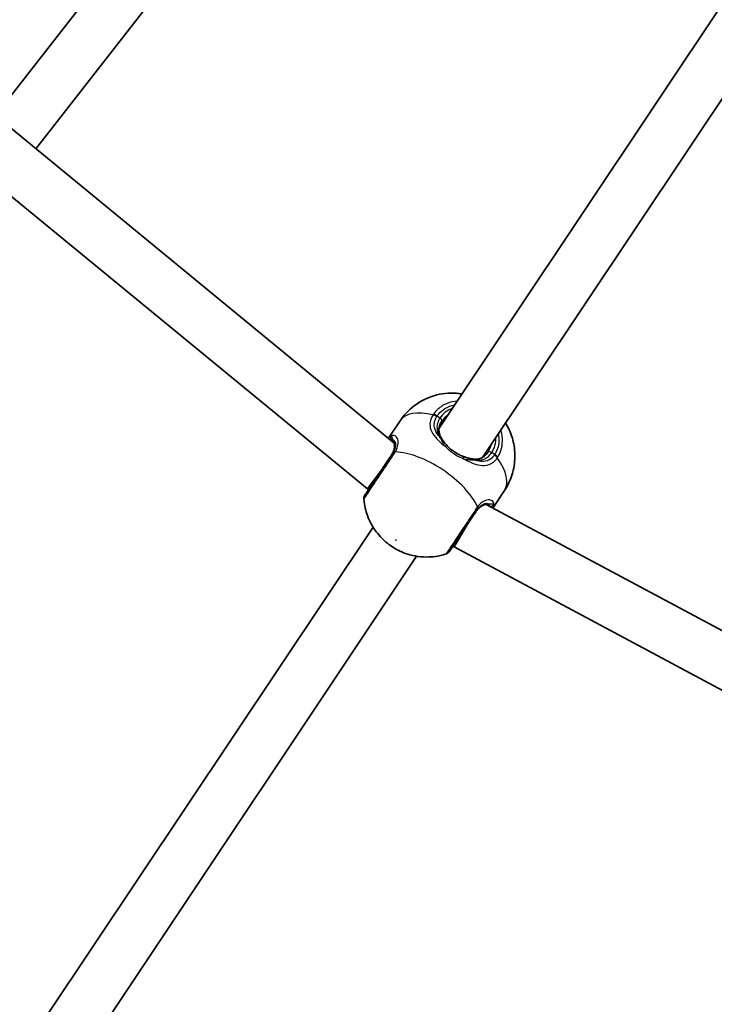
# Model space of a CAD drawing. Units: millimetres. Extents: x -7120 to 7330, y -7045 to 7405.
# Drawn here: x -941 to -729, y -1355 to -1055 of the extents above; entities that cross this region are included whole.
import ezdxf

# ---------------------------------------------------------------- set-up
doc = ezdxf.new("R2010")
doc.units = ezdxf.units.MM
doc.layers.add('Widoczne (ISO)', color=7, linetype='Continuous', lineweight=35)
doc.layers.add('Widoczne wąskie (ISO)', color=7, linetype='Continuous', lineweight=25)

msp = doc.modelspace()

# ---------------------------------------------------------------- linework, layer by layer
at = {"layer": 'Widoczne (ISO)'}
for p, q in [((-948.11, -1084.09), (-869.68, -983.7)), ((-935.74, -1094.24), (-857.07, -993.55)), ((-826.4, -1183.98), (-1050.71, -999.89)), ((-834.55, -1197.98), (-1062.86, -1010.62)), ((-812.69, -1179.48), (-710.6, -1026.69)), ((-799.39, -1188.37), (-697.3, -1035.58)), ((-828.15, -1182.54), (-824.59, -1177.21)), ((-834.55, -1197.98), (-829.78, -1191.55)), ((-834.22, -1198.2), (-834.55, -1197.98)), ((-796.3, -1203.82), (-792.74, -1198.49)), ((-542.38, -1339.54), (-798.3, -1202.75)), ((-932.54, -1358.84), (-832.83, -1209.62)), ((-808.12, -1215.64), (-804, -1208.77)), ((-808.12, -1215.64), (-808.45, -1215.43)), ((-547.64, -1354.87), (-808.12, -1215.64)), ((-919.23, -1367.73), (-819.53, -1218.5))]:
    msp.add_line(p, q, dxfattribs=at)
msp.add_circle((105.35, 180.08), 7225, dxfattribs=at)
for centre, start, end in [((-833.63, -1200.91), 146.25, 184.4514), ((-811.18, -1215.91), 288.0486, 326.25)]:
    msp.add_arc(centre, 2, start, end, dxfattribs=at)
for points, knots in [([(-805.69, -1169), (-806.22, -1168.91), (-806.79, -1168.84), (-808.43, -1168.73), (-809.59, -1168.72), (-812.95, -1169.11), (-815.46, -1169.7), (-819.95, -1172.26), (-821.77, -1173.69), (-823.76, -1176.05), (-824.19, -1176.62), (-824.59, -1177.21)], [3.9130319, 3.9130319, 3.9130319, 3.9130319, 4.0243678, 4.0243678, 4.2065582, 4.2065582, 4.4815139, 4.4815139, 4.6596448, 4.6596448, 4.712389, 4.712389, 4.712389, 4.712389]), ([(-811.84, -1177.3), (-812.08, -1177.67), (-812.28, -1178.04), (-812.56, -1178.78), (-812.65, -1179.14), (-812.74, -1179.86), (-812.74, -1180.2), (-812.65, -1180.89), (-812.56, -1181.22), (-812.31, -1181.89), (-812.15, -1182.22), (-811.95, -1182.55)], [6.2734229, 6.2734229, 6.2734229, 6.2734229, 6.447636, 6.447636, 6.6218492, 6.6218492, 6.7960623, 6.7960623, 6.9702754, 6.9702754, 7.1444886, 7.1444886, 7.1444886, 7.1444886]), ([(-792.74, -1198.49), (-791.62, -1196.8), (-790.78, -1194.94), (-789.71, -1191.17), (-789.52, -1189.3), (-789.57, -1185.63), (-789.9, -1183.93), (-790.89, -1180.57), (-791.62, -1179.15), (-792.35, -1177.95), (-792.37, -1177.92), (-792.39, -1177.89)], [1.5707963, 1.5707963, 1.5707963, 1.5707963, 1.7211326, 1.7211326, 1.8833755, 1.8833755, 2.0839074, 2.0839074, 2.3621539, 2.3621539, 2.3701534, 2.3701534, 2.3701534, 2.3701534]), ([(-810.23, -1184.79), (-810.37, -1184.64), (-810.51, -1184.49), (-810.77, -1184.18), (-810.89, -1184.03), (-811.13, -1183.72), (-811.25, -1183.57), (-811.47, -1183.27), (-811.57, -1183.12), (-811.77, -1182.83), (-811.86, -1182.69), (-811.95, -1182.55)], [0, 0, 0, 0, 0.0695389, 0.0695389, 0.1390777, 0.1390777, 0.2086166, 0.2086166, 0.2781555, 0.2781555, 0.3476944, 0.3476944, 0.3476944, 0.3476944]), ([(-827.3, -1187.84), (-827.04, -1187.46), (-826.84, -1187.08), (-826.52, -1186.36), (-826.41, -1186.02), (-826.27, -1185.38), (-826.25, -1185.09), (-826.26, -1184.56), (-826.29, -1184.33), (-826.41, -1183.92), (-826.49, -1183.75), (-826.58, -1183.61)], [12.5468793, 12.5468793, 12.5468793, 12.5468793, 12.7210925, 12.7210925, 12.8953056, 12.8953056, 13.0695187, 13.0695187, 13.2437319, 13.2437319, 13.417945, 13.417945, 13.417945, 13.417945]), ([(-826.58, -1183.61), (-826.61, -1183.56), (-826.63, -1183.53), (-826.68, -1183.46), (-826.7, -1183.43), (-826.74, -1183.38), (-826.75, -1183.36), (-826.78, -1183.34), (-826.78, -1183.33), (-826.79, -1183.33), (-826.79, -1183.33), (-826.79, -1183.33)], [0, 0, 0, 0, 0.0418805, 0.0418805, 0.0837611, 0.0837611, 0.1256416, 0.1256416, 0.1675221, 0.1675221, 0.1740935, 0.1740935, 0.1740935, 0.1740935]), ([(-810.23, -1184.79), (-809.96, -1185.07), (-809.68, -1185.35), (-809.08, -1185.88), (-808.76, -1186.14), (-808.1, -1186.63), (-807.75, -1186.86), (-807.05, -1187.28), (-806.69, -1187.48), (-805.96, -1187.83), (-805.6, -1187.99), (-805.24, -1188.12)], [5.754988, 5.754988, 5.754988, 5.754988, 5.8874973, 5.8874973, 6.0200067, 6.0200067, 6.152516, 6.152516, 6.2850254, 6.2850254, 6.4175347, 6.4175347, 6.4175347, 6.4175347]), ([(-827.03, -1187.43), (-827.24, -1187.76), (-827.47, -1188.09), (-828.75, -1190.01), (-829.9, -1191.73), (-831.99, -1194.86), (-832.93, -1196.27), (-834.36, -1198.41), (-834.86, -1199.16), (-835.23, -1199.71), (-835.29, -1199.8), (-835.29, -1199.8)], [0, 0, 0, 0, 0.129537, 0.129537, 0.725375, 0.725375, 1.299703, 1.299703, 1.842753, 1.842753, 2.106929, 2.106929, 2.106929, 2.106929]), ([(-805.24, -1188.12), (-805.04, -1188.2), (-804.85, -1188.26), (-804.47, -1188.39), (-804.28, -1188.45), (-803.91, -1188.55), (-803.72, -1188.6), (-803.36, -1188.69), (-803.18, -1188.73), (-802.84, -1188.8), (-802.67, -1188.83), (-802.51, -1188.85)], [0, 0, 0, 0, 0.0695389, 0.0695389, 0.1390777, 0.1390777, 0.2086166, 0.2086166, 0.2781555, 0.2781555, 0.3476944, 0.3476944, 0.3476944, 0.3476944]), ([(-802.51, -1188.85), (-802.13, -1188.91), (-801.76, -1188.94), (-801.05, -1188.92), (-800.71, -1188.87), (-800.04, -1188.68), (-799.72, -1188.55), (-799.1, -1188.2), (-798.79, -1187.98), (-798.22, -1187.43), (-797.95, -1187.11), (-797.7, -1186.74)], [5.4023573, 5.4023573, 5.4023573, 5.4023573, 5.5765704, 5.5765704, 5.7507835, 5.7507835, 5.9249966, 5.9249966, 6.0992098, 6.0992098, 6.2734229, 6.2734229, 6.2734229, 6.2734229]), ([(-835.62, -1201.07), (-835.46, -1203.09), (-835.03, -1204.73), (-833.85, -1208), (-833.04, -1209.36), (-831.11, -1212.14), (-830, -1213.25), (-827.71, -1215.19), (-826.53, -1215.97), (-823.78, -1217.37), (-822.23, -1218), (-819.01, -1218.61), (-817.86, -1218.75), (-814.86, -1218.75), (-812.9, -1218.57), (-810.56, -1217.81)], [5.066517, 5.066517, 5.066517, 5.066517, 5.280683, 5.280683, 5.584771, 5.584771, 6.046458, 6.046458, 6.533126, 6.533126, 7.019793, 7.019793, 7.240596, 7.240596, 7.499854, 7.499854, 7.499854, 7.499854]), ([(-797.89, -1202.78), (-798.05, -1202.75), (-798.24, -1202.74), (-798.66, -1202.79), (-798.89, -1202.84), (-799.38, -1203.04), (-799.64, -1203.17), (-800.18, -1203.54), (-800.46, -1203.77), (-801, -1204.34), (-801.27, -1204.68), (-801.52, -1205.06)], [5.4023573, 5.4023573, 5.4023573, 5.4023573, 5.5765704, 5.5765704, 5.7507835, 5.7507835, 5.9249966, 5.9249966, 6.0992098, 6.0992098, 6.2734229, 6.2734229, 6.2734229, 6.2734229]), ([(-797.55, -1202.86), (-797.55, -1202.86), (-797.55, -1202.86), (-797.55, -1202.86), (-797.56, -1202.86), (-797.6, -1202.84), (-797.62, -1202.84), (-797.68, -1202.82), (-797.71, -1202.81), (-797.79, -1202.79), (-797.84, -1202.78), (-797.89, -1202.78)], [0.1736009, 0.1736009, 0.1736009, 0.1736009, 0.1801723, 0.1801723, 0.2220528, 0.2220528, 0.2639333, 0.2639333, 0.3058138, 0.3058138, 0.3476944, 0.3476944, 0.3476944, 0.3476944]), ([(-809.51, -1217.02), (-809.51, -1217.02), (-809.4, -1216.86), (-808.88, -1216.08), (-808.37, -1215.3), (-807, -1213.25), (-806.13, -1211.96), (-804.15, -1208.99), (-803.01, -1207.28), (-801.72, -1205.35), (-801.48, -1205), (-801.25, -1204.65)], [1.067827, 1.067827, 1.067827, 1.067827, 1.422771, 1.422771, 1.925821, 1.925821, 2.446576, 2.446576, 3.038238, 3.038238, 3.174755, 3.174755, 3.174755, 3.174755])]:
    msp.add_open_spline(points, degree=3, knots=knots, dxfattribs=at)
at = {"layer": 'Widoczne wąskie (ISO)'}
for p, q in [((-812.41, -1176.35), (-813.3, -1175.76)), ((-795.72, -1187.5), (-796.61, -1186.91))]:
    msp.add_line(p, q, dxfattribs=at)
for centre, major_axis, ratio, start_param, end_param in [((-804.51, -1181.63), (-7.9, 5.28), 0.882774, 5.713564, 6.283185), ((-808.67, -1187.85), (-15.92, 10.64), 0.469798, 5.37679, 6.283185), ((-813.94, -1176.7), (-1.69, 1.07), 0.484645, 4.700345, 5.364931), ((-813.82, -1176.54), (-1.63, 1.15), 0.469685, 4.724062, 5.388649), ((-812.67, -1176.74), (0.831, -0.556), 0.469798, 0, 1.570796), ((-804.77, -1182.02), (-7.07, 4.72), 0.882774, 5.938484, 6.283185), ((-826.52, -1182.42), (0.105, -0.994), 0.975904, 3.94551, 5.576867), ((-825.73, -1183.07), (-0.846, -0.533), 0.889169, 5.641594, 6.283185), ((-812.8, -1183.07), (0.85, 0.526), 0.642461, 0, 0.61709), ((-804.51, -1181.63), (7.9, -5.28), 0.882774, 0, 0.569621), ((-810.96, -1185.47), (0.731, 0.683), 0.30552, 0, 1.148865), ((-804.77, -1182.02), (7.07, -4.72), 0.882774, 0, 0.344701), ((-825.36, -1188.54), (-1.66, 1.11), 0.409812, 5.61859, 6.283185), ((-825.03, -1188.02), (-1.73, 1.01), 0.526603, 5.589957, 6.254544), ((-816.55, -1199.65), (-15.92, 10.64), 0.469798, 3.804461, 5.620317), ((-805.59, -1189.06), (0.351, 0.936), 0.30552, 5.134321, 6.283185), ((-802.67, -1189.84), (0.161, 0.987), 0.642461, 5.666095, 6.283185), ((-796.87, -1187.3), (-0.831, 0.556), 0.469798, 4.712389, 6.283185), ((-796.35, -1188.45), (1.63, -1.15), 0.484645, 0.918255, 1.582841), ((-796.24, -1188.29), (1.69, -1.07), 0.469685, 0.894536, 1.559123), ((-808.67, -1187.85), (15.92, -10.64), 0.469798, 0, 0.906395), ((-802.91, -1203.54), (1.66, -1.11), 0.409812, 0, 0.664596), ((-802.55, -1203.04), (1.59, -1.21), 0.526603, 0.028641, 0.693229), ((-797.72, -1201.79), (-0.168, -0.986), 0.889169, 0, 0.641591), ((-796.82, -1202.27), (0.959, 0.284), 0.975904, 3.847911, 5.479268)]:
    msp.add_ellipse(centre, major_axis=major_axis, ratio=ratio, start_param=start_param, end_param=end_param, dxfattribs=at)
msp.add_ellipse((-825.87, -1213.59), major_axis=(0.125, -0.083), ratio=0.469798, dxfattribs=at)
for points, knots in [([(-807.14, -1171.17), (-808.23, -1171.27), (-809.28, -1171.52), (-811.3, -1172.35), (-812.25, -1172.95), (-813.58, -1174.15), (-814.03, -1174.66), (-814.42, -1175.22)], [-0.8479331, -0.8479331, -0.8479331, -0.8479331, -0.5387277, -0.5387277, -0.2072029, -0.2072029, 0, 0, 0, 0]), ([(-813.3, -1175.76), (-812.95, -1175.26), (-812.54, -1174.8), (-811.36, -1173.73), (-810.5, -1173.19), (-809.03, -1172.59), (-808.47, -1172.42), (-807.9, -1172.3)], [0, 0, 0, 0, 0.2072029, 0.2072029, 0.5387277, 0.5387277, 0.728255, 0.728255, 0.728255, 0.728255]), ([(-814.55, -1175.4), (-814.81, -1175.81), (-815.01, -1176.23), (-815.4, -1177.32), (-815.5, -1178.01), (-815.38, -1179.53), (-815.08, -1180.37), (-814.13, -1181.89), (-813.55, -1182.57), (-812.26, -1183.84), (-811.58, -1184.42), (-810.85, -1184.99)], [0, 0, 0, 0, 0.164774, 0.164774, 0.428412, 0.428412, 0.76194, 0.76194, 1.048751, 1.048751, 1.304861, 1.304861, 1.304861, 1.304861]), ([(-814.42, -1175.22), (-814.45, -1175.25), (-814.47, -1175.28), (-814.51, -1175.34), (-814.53, -1175.37), (-814.55, -1175.4)], [-0.02300051, -0.02300051, -0.02300051, -0.02300051, -0.01150026, -0.01150026, 0, 0, 0, 0]), ([(-812.3, -1182.33), (-812.7, -1181.88), (-813.06, -1181.43), (-813.8, -1180.24), (-814.08, -1179.5), (-814.19, -1178.15), (-814.12, -1177.55), (-813.79, -1176.6), (-813.61, -1176.25), (-813.4, -1175.9)], [-0.970901, -0.970901, -0.970901, -0.970901, -0.7619398, -0.7619398, -0.4284123, -0.4284123, -0.164774, -0.164774, 0, 0, 0, 0]), ([(-813.4, -1175.9), (-813.38, -1175.87), (-813.37, -1175.85), (-813.33, -1175.8), (-813.32, -1175.78), (-813.3, -1175.76)], [0, 0, 0, 0, 0.01150026, 0.01150026, 0.02300051, 0.02300051, 0.02300051, 0.02300051]), ([(-812.41, -1176.35), (-812.63, -1176.68), (-812.81, -1177.02), (-813.18, -1177.92), (-813.3, -1178.48), (-813.35, -1179.76), (-813.21, -1180.46), (-812.77, -1181.54), (-812.56, -1181.94), (-812.3, -1182.33)], [6.2734229, 6.2734229, 6.2734229, 6.2734229, 6.4200186, 6.4200186, 6.6545718, 6.6545718, 6.9594909, 6.9594909, 7.1444886, 7.1444886, 7.1444886, 7.1444886]), ([(-794.79, -1188.34), (-794.39, -1187.7), (-794.06, -1187.01), (-793.21, -1184.44), (-793.19, -1182.36), (-793.77, -1180.26), (-793.8, -1180.16), (-793.84, -1180.06)], [-3.2688585, -3.2688585, -3.2688585, -3.2688585, -3.0398361, -3.0398361, -2.4510641, -2.4510641, -2.4209056, -2.4209056, -2.4209056, -2.4209056]), ([(-827.3, -1187.84), (-827.08, -1187.51), (-826.89, -1187.18), (-826.49, -1186.34), (-826.33, -1185.84), (-826.16, -1184.77), (-826.2, -1184.23), (-826.43, -1183.5), (-826.55, -1183.26), (-826.69, -1183.05)], [12.5468793, 12.5468793, 12.5468793, 12.5468793, 12.6933797, 12.6933797, 12.9277802, 12.9277802, 13.2325008, 13.2325008, 13.417945, 13.417945, 13.417945, 13.417945]), ([(-826.02, -1186.66), (-825.79, -1186.25), (-825.6, -1185.85), (-825.25, -1184.83), (-825.15, -1184.23), (-825.18, -1183.05), (-825.38, -1182.51), (-825.93, -1181.85), (-826.26, -1181.68), (-826.83, -1181.65), (-827.06, -1181.7), (-827.29, -1181.8)], [0, 0, 0, 0, 0.165681, 0.165681, 0.430771, 0.430771, 0.763373, 0.763373, 1.062687, 1.062687, 1.257781, 1.257781, 1.257781, 1.257781]), ([(-826.69, -1183.05), (-826.81, -1182.75), (-826.9, -1182.49), (-827.1, -1182.02), (-827.19, -1181.86), (-827.29, -1181.8)], [0, 0, 0, 0, 0.1506448, 0.1506448, 0.3476942, 0.3476942, 0.3476942, 0.3476942]), ([(-826.69, -1183.05), (-826.56, -1183.1), (-826.43, -1183.19), (-826.1, -1183.58), (-825.95, -1184), (-825.96, -1184.96), (-826.06, -1185.45), (-826.38, -1186.3), (-826.55, -1186.64), (-826.75, -1186.98)], [-0.9238247, -0.9238247, -0.9238247, -0.9238247, -0.7633729, -0.7633729, -0.4307707, -0.4307707, -0.165681, -0.165681, 0, 0, 0, 0]), ([(-812.3, -1182.33), (-812.17, -1182.65), (-812.01, -1183.02), (-811.56, -1183.92), (-811.24, -1184.46), (-810.85, -1184.99)], [-0.3476944, -0.3476944, -0.3476944, -0.3476944, -0.194486, -0.194486, 0, 0, 0, 0]), ([(-794.59, -1181.19), (-794.3, -1182.72), (-794.39, -1184.27), (-795.07, -1186.32), (-795.36, -1186.94), (-795.72, -1187.5)], [2.5405797, 2.5405797, 2.5405797, 2.5405797, 3.0398361, 3.0398361, 3.2688585, 3.2688585, 3.2688585, 3.2688585]), ([(-810.85, -1184.99), (-810.08, -1185.78), (-809.18, -1186.53), (-808.22, -1187.18), (-807.74, -1187.5), (-807.24, -1187.79), (-806.23, -1188.33), (-805.7, -1188.57), (-805.18, -1188.77)], [5.754988, 5.754988, 5.754988, 5.754988, 6.0862698, 6.0862698, 6.0862698, 6.2497027, 6.2497027, 6.4175347, 6.4175347, 6.4175347, 6.4175347]), ([(-835.62, -1201.06), (-835.62, -1201.06), (-835.55, -1200.96), (-835.14, -1200.35), (-834.58, -1199.51), (-832.99, -1197.13), (-831.94, -1195.55), (-829.6, -1192.05), (-828.32, -1190.13), (-826.89, -1187.99), (-826.63, -1187.61), (-826.39, -1187.25)], [-2.106929, -2.106929, -2.106929, -2.106929, -1.842753, -1.842753, -1.299703, -1.299703, -0.725375, -0.725375, -0.129537, -0.129537, 0, 0, 0, 0]), ([(-826.75, -1186.98), (-826.79, -1187.06), (-826.83, -1187.13), (-826.93, -1187.28), (-826.97, -1187.35), (-827.03, -1187.43)], [0, 0, 0, 0, 0.03504151, 0.03504151, 0.07008301, 0.07008301, 0.07008301, 0.07008301]), ([(-826.39, -1187.25), (-826.32, -1187.15), (-826.26, -1187.05), (-826.14, -1186.85), (-826.08, -1186.76), (-826.02, -1186.66)], [-0.07008301, -0.07008301, -0.07008301, -0.07008301, -0.03504151, -0.03504151, 0, 0, 0, 0]), ([(-805.18, -1188.77), (-805.18, -1188.78), (-805.18, -1188.78), (-803.95, -1189.47), (-802.73, -1190.06), (-800.59, -1190.74), (-799.65, -1190.9), (-797.82, -1190.77), (-796.95, -1190.44), (-795.72, -1189.51), (-795.29, -1189.06), (-794.91, -1188.52)], [2.148453, 2.148453, 2.148453, 2.148453, 2.14978, 2.14978, 2.539917, 2.539917, 2.871251, 2.871251, 3.229444, 3.229444, 3.453315, 3.453315, 3.453315, 3.453315]), ([(-805.18, -1188.77), (-804.55, -1188.93), (-803.92, -1189.02), (-802.92, -1189.1), (-802.52, -1189.1), (-802.17, -1189.09)], [0, 0, 0, 0, 0.1944859, 0.1944859, 0.3476944, 0.3476944, 0.3476944, 0.3476944]), ([(-802.17, -1189.09), (-801.3, -1189.26), (-800.45, -1189.28), (-798.67, -1188.86), (-797.77, -1188.32), (-796.89, -1187.3), (-796.74, -1187.11), (-796.61, -1186.91)], [5.4023573, 5.4023573, 5.4023573, 5.4023573, 5.7561789, 5.7561789, 6.1839076, 6.1839076, 6.2734229, 6.2734229, 6.2734229, 6.2734229]), ([(-795.81, -1187.65), (-796.13, -1188.1), (-796.51, -1188.49), (-797.58, -1189.28), (-798.35, -1189.56), (-799.98, -1189.67), (-800.82, -1189.53), (-801.86, -1189.2), (-802.02, -1189.15), (-802.17, -1189.09)], [-3.4533149, -3.4533149, -3.4533149, -3.4533149, -3.2294441, -3.2294441, -2.8712508, -2.8712508, -2.5399173, -2.5399173, -2.4824139, -2.4824139, -2.4824139, -2.4824139]), ([(-795.72, -1187.5), (-795.73, -1187.53), (-795.75, -1187.55), (-795.78, -1187.6), (-795.8, -1187.62), (-795.81, -1187.65)], [0, 0, 0, 0, 0.01150026, 0.01150026, 0.02300051, 0.02300051, 0.02300051, 0.02300051]), ([(-794.91, -1188.52), (-794.89, -1188.49), (-794.87, -1188.46), (-794.83, -1188.4), (-794.81, -1188.37), (-794.79, -1188.34)], [-0.02300051, -0.02300051, -0.02300051, -0.02300051, -0.01150026, -0.01150026, 0, 0, 0, 0]), ([(-801.32, -1203.99), (-801.58, -1204.38), (-801.85, -1204.78), (-803.29, -1206.94), (-804.56, -1208.84), (-806.78, -1212.16), (-807.75, -1213.6), (-809.28, -1215.89), (-809.85, -1216.76), (-810.44, -1217.63), (-810.56, -1217.81), (-810.56, -1217.81)], [-3.174755, -3.174755, -3.174755, -3.174755, -3.038238, -3.038238, -2.446576, -2.446576, -1.925821, -1.925821, -1.422771, -1.422771, -1.067827, -1.067827, -1.067827, -1.067827]), ([(-797.33, -1202.67), (-797.8, -1202.56), (-798.36, -1202.59), (-799.67, -1203.08), (-800.43, -1203.64), (-801.25, -1204.67), (-801.39, -1204.86), (-801.52, -1205.06)], [5.4023573, 5.4023573, 5.4023573, 5.4023573, 5.7561789, 5.7561789, 6.1839076, 6.1839076, 6.2734229, 6.2734229, 6.2734229, 6.2734229]), ([(-800.92, -1203.43), (-800.99, -1203.52), (-801.06, -1203.61), (-801.19, -1203.8), (-801.26, -1203.9), (-801.32, -1203.99)], [-0.07008301, -0.07008301, -0.07008301, -0.07008301, -0.03504151, -0.03504151, 0, 0, 0, 0]), ([(-800.94, -1204.22), (-800.62, -1203.79), (-800.27, -1203.43), (-799.37, -1202.69), (-798.81, -1202.44), (-797.92, -1202.33), (-797.57, -1202.44), (-797.34, -1202.66), (-797.34, -1202.66), (-797.33, -1202.67)], [-3.4062376, -3.4062376, -3.4062376, -3.4062376, -3.1820177, -3.1820177, -2.8232659, -2.8232659, -2.4921733, -2.4921733, -2.482413, -2.482413, -2.482413, -2.482413]), ([(-795.95, -1202.74), (-795.93, -1202.3), (-796.08, -1201.91), (-796.7, -1201.39), (-797.16, -1201.26), (-798.31, -1201.37), (-799.01, -1201.65), (-800.12, -1202.51), (-800.54, -1202.93), (-800.92, -1203.43)], [2.148457, 2.148457, 2.148457, 2.148457, 2.492173, 2.492173, 2.823266, 2.823266, 3.182018, 3.182018, 3.406238, 3.406238, 3.406238, 3.406238]), ([(-795.95, -1202.74), (-796.04, -1202.67), (-796.22, -1202.65), (-796.72, -1202.65), (-797, -1202.66), (-797.33, -1202.67)], [0, 0, 0, 0, 0.1944419, 0.1944419, 0.3476944, 0.3476944, 0.3476944, 0.3476944]), ([(-796.3, -1203.82), (-796.16, -1203.6), (-796.05, -1203.4), (-795.93, -1203.03), (-795.92, -1202.87), (-795.95, -1202.74)], [6.0886657, 6.0886657, 6.0886657, 6.0886657, 6.2497027, 6.2497027, 6.4175347, 6.4175347, 6.4175347, 6.4175347]), ([(-801.25, -1204.65), (-801.2, -1204.58), (-801.15, -1204.5), (-801.05, -1204.36), (-800.99, -1204.29), (-800.94, -1204.22)], [0, 0, 0, 0, 0.03504151, 0.03504151, 0.07008301, 0.07008301, 0.07008301, 0.07008301])]:
    msp.add_open_spline(points, degree=3, knots=knots, dxfattribs=at)
for points in [[(-827.29, -1181.8), (-827.55, -1181.85), (-827.85, -1182.09), (-828.15, -1182.54)], [(-827.24, -1183.29), (-827.18, -1183.26), (-827.12, -1183.25), (-827.07, -1183.24)], [(-827.07, -1183.24), (-826.97, -1183.24), (-826.88, -1183.27), (-826.78, -1183.33)], [(-797.56, -1202.86), (-797.46, -1202.93), (-797.4, -1203), (-797.37, -1203.09)], [(-797.37, -1203.09), (-797.35, -1203.14), (-797.34, -1203.2), (-797.34, -1203.27)]]:
    msp.add_open_spline(points, degree=3, dxfattribs=at)

doc.saveas('drawing.dxf')
